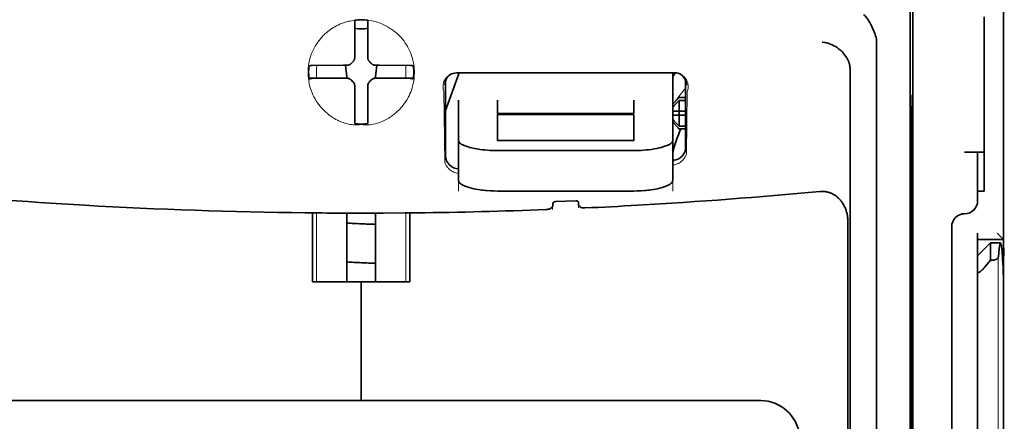
# Model space of a CAD drawing. Units: millimetres. Extents: x -3284 to 12682, y 2859 to 5338.
# Drawn here: x 5523 to 5598, y 3979 to 4010 of the extents above; entities that cross this region are included whole.
import ezdxf

# ---------------------------------------------------------------- set-up
doc = ezdxf.new("R2010")
doc.units = ezdxf.units.MM

msp = doc.modelspace()

# ---------------------------------------------------------------- linework, layer by layer
at = {"color": 5, "lineweight": 35}
for p, q in [((5598.24, 4524.67), (5598.24, 3966.955)), ((5591.291, 4092.421), (5591.291, 3958.897)), ((5591.202, 3958.097), (5591.202, 3997.887)), ((5598.24, 3877.405), (5598.24, 3989.642)), ((5598.24, 3982.833), (5598.24, 3931.262)), ((5579.668, 3980.685), (5518.566, 3980.685))]:
    msp.add_line(p, q, dxfattribs=at)
at = {"color": 5, "lineweight": 35, "ltscale": 0.085653}
msp.add_line((5598.24, 4003.539), (5598.24, 4010.339), dxfattribs=at)
at = {"color": 5, "lineweight": 35, "ltscale": 0.000822}
for p, q in [((5548.621, 4009.726), (5548.621, 4009.791)), ((5549.613, 4009.726), (5549.613, 4009.791))]:
    msp.add_line(p, q, dxfattribs=at)
at = {"color": 5, "lineweight": 35, "ltscale": 0.001823}
for p, q in [((5548.621, 4009.581), (5548.621, 4009.726)), ((5549.613, 4009.581), (5549.613, 4009.726))]:
    msp.add_line(p, q, dxfattribs=at)
at = {"color": 5, "lineweight": 35, "ltscale": 0.029482}
for p, q in [((5548.621, 4007.24), (5548.621, 4009.581)), ((5549.613, 4007.24), (5549.613, 4009.581))]:
    msp.add_line(p, q, dxfattribs=at)
at = {"color": 5, "lineweight": 35, "ltscale": 0.081929}
msp.add_line((5596.751, 4003.539), (5596.751, 4010.044), dxfattribs=at)
at = {"color": 5, "lineweight": 13, "ltscale": 0.081929}
msp.add_line((5598.24, 4003.539), (5598.24, 4010.044), dxfattribs=at)
at = {"color": 5, "lineweight": 35, "ltscale": 0.39169}
msp.add_line((5591.102, 4008.857), (5591.102, 3977.76), dxfattribs=at)
at = {"color": 5, "lineweight": 35, "ltscale": 0.36213}
msp.add_line((5588.524, 3979.389), (5588.524, 4008.138), dxfattribs=at)
at = {"color": 5, "lineweight": 35, "ltscale": 0.003477}
for p, q in [((5548.621, 4006.964), (5548.621, 4007.24)), ((5549.613, 4006.964), (5549.613, 4007.24))]:
    msp.add_line(p, q, dxfattribs=at)
at = {"color": 5, "lineweight": 35, "ltscale": 0.001627}
for p, q in [((5545.231, 4006.336), (5545.121, 4006.27)), ((5553.003, 4006.336), (5553.113, 4006.27))]:
    msp.add_line(p, q, dxfattribs=at)
at = {"color": 5, "lineweight": 35, "ltscale": 0.001846}
for p, q in [((5545.378, 4006.338), (5545.231, 4006.336)), ((5552.856, 4006.338), (5553.003, 4006.336)), ((5545.378, 4005.346), (5545.231, 4005.344)), ((5552.856, 4005.346), (5553.003, 4005.344))]:
    msp.add_line(p, q, dxfattribs=at)
at = {"color": 5, "lineweight": 35, "ltscale": 0.029636}
for p, q in [((5547.731, 4006.35), (5545.378, 4006.338)), ((5550.503, 4006.35), (5552.856, 4006.338)), ((5547.731, 4005.358), (5545.378, 4005.346)), ((5550.503, 4005.358), (5552.856, 4005.346))]:
    msp.add_line(p, q, dxfattribs=at)
at = {"color": 5, "lineweight": 13, "ltscale": 0.0006}
msp.add_line((5545.711, 4006.292), (5545.711, 4006.34), dxfattribs=at)
at = {"color": 5, "lineweight": 35, "ltscale": 0.003486}
for p, q in [((5548.008, 4006.351), (5547.731, 4006.35)), ((5550.227, 4006.351), (5550.503, 4006.35)), ((5548.008, 4005.359), (5547.731, 4005.358)), ((5550.227, 4005.359), (5550.503, 4005.358))]:
    msp.add_line(p, q, dxfattribs=at)
at = {"color": 5, "lineweight": 35, "ltscale": 0.011313}
for p, q in [((5547.914, 4006.351), (5548.025, 4005.46)), ((5550.32, 4006.351), (5550.209, 4005.46))]:
    msp.add_line(p, q, dxfattribs=at)
at = {"color": 5, "lineweight": 13, "ltscale": 0.000106}
for p, q in [((5548.229, 4006.359), (5548.229, 4006.351)), ((5548.621, 4006.751), (5548.621, 4006.742)), ((5549.613, 4006.751), (5549.613, 4006.742)), ((5550.005, 4006.359), (5550.005, 4006.351)), ((5548.229, 4005.367), (5548.229, 4005.359)), ((5548.621, 4004.976), (5548.621, 4004.967)), ((5549.613, 4004.976), (5549.613, 4004.967)), ((5550.005, 4005.367), (5550.005, 4005.359))]:
    msp.add_line(p, q, dxfattribs=at)
at = {"color": 5, "lineweight": 13, "ltscale": 0.000599}
msp.add_line((5552.523, 4006.292), (5552.523, 4006.34), dxfattribs=at)
at = {"color": 5, "lineweight": 13, "ltscale": 0.001369}
for p, q in [((5545.711, 4006.292), (5545.71, 4006.183)), ((5552.524, 4006.183), (5552.523, 4006.292))]:
    msp.add_line(p, q, dxfattribs=at)
at = {"color": 5, "lineweight": 13, "ltscale": 0.010379}
for p, q in [((5545.71, 4005.359), (5545.71, 4006.183)), ((5552.524, 4005.359), (5552.524, 4006.183))]:
    msp.add_line(p, q, dxfattribs=at)
at = {"color": 5, "lineweight": 35, "ltscale": 0.038564}
msp.add_line((5555.567, 4002.879), (5556.597, 4005.763), dxfattribs=at)
at = {"color": 5, "lineweight": 35, "ltscale": 0.210095}
msp.add_line((5573.082, 4005.768), (5556.403, 4005.763), dxfattribs=at)
at = {"color": 5, "lineweight": 13, "ltscale": 0.210213}
msp.add_line((5573.096, 4005.768), (5556.407, 4005.762), dxfattribs=at)
at = {"color": 5, "lineweight": 35, "ltscale": 0.026468}
msp.add_line((5572.934, 4003.667), (5572.934, 4005.768), dxfattribs=at)
at = {"color": 5, "lineweight": 35, "ltscale": 0.354745}
msp.add_line((5586.504, 3977.771), (5586.504, 4005.934), dxfattribs=at)
at = {"color": 5, "lineweight": 35, "ltscale": 0.024175}
for p, q in [((5547.046, 4005.366), (5545.126, 4005.356)), ((5551.189, 4005.366), (5553.108, 4005.356))]:
    msp.add_line(p, q, dxfattribs=at)
at = {"color": 5, "lineweight": 35, "ltscale": 0.00141}
for p, q in [((5545.231, 4005.344), (5545.136, 4005.286)), ((5553.003, 4005.344), (5553.099, 4005.286))]:
    msp.add_line(p, q, dxfattribs=at)
at = {"color": 5, "lineweight": 35, "ltscale": 0.00457}
for p, q in [((5547.408, 4005.367), (5547.046, 4005.366)), ((5550.826, 4005.367), (5551.189, 4005.366))]:
    msp.add_line(p, q, dxfattribs=at)
at = {"color": 5, "lineweight": 13, "ltscale": 0.000442}
for p, q in [((5547.196, 4005.367), (5547.187, 4005.401)), ((5551.047, 4005.401), (5551.038, 4005.367)), ((5549.613, 4003.942), (5549.579, 4003.933))]:
    msp.add_line(p, q, dxfattribs=at)
at = {"color": 5, "lineweight": 35, "ltscale": 0.007547}
for p, q in [((5547.408, 4005.367), (5548.008, 4005.367)), ((5550.227, 4005.367), (5550.826, 4005.367))]:
    msp.add_line(p, q, dxfattribs=at)
at = {"color": 5, "lineweight": 35, "ltscale": 0.001159}
for p, q in [((5548.025, 4005.46), (5548.025, 4005.368)), ((5550.209, 4005.46), (5550.209, 4005.368))]:
    msp.add_line(p, q, dxfattribs=at)
at = {"color": 5, "lineweight": 35, "ltscale": 0.072481}
msp.add_line((5555.567, 4005.179), (5555.567, 3999.425), dxfattribs=at)
at = {"color": 5, "lineweight": 35, "ltscale": 0.064331}
msp.add_line((5573.926, 4000.072), (5573.926, 4005.179), dxfattribs=at)
at = {"color": 5, "lineweight": 35, "ltscale": 0.000153}
msp.add_line((5573.991, 4004.838), (5573.991, 4004.826), dxfattribs=at)
at = {"color": 5, "lineweight": 35, "ltscale": 0.000106}
for p, q in [((5548.621, 4004.754), (5548.621, 4004.745)), ((5549.613, 4004.754), (5549.613, 4004.745))]:
    msp.add_line(p, q, dxfattribs=at)
at = {"color": 5, "lineweight": 35, "ltscale": 0.003495}
for p, q in [((5548.621, 4004.745), (5548.621, 4004.468)), ((5549.613, 4004.745), (5549.613, 4004.468))]:
    msp.add_line(p, q, dxfattribs=at)
at = {"color": 5, "lineweight": 35, "ltscale": 0.029789}
for p, q in [((5548.621, 4004.468), (5548.621, 4002.103)), ((5549.613, 4004.468), (5549.613, 4002.103))]:
    msp.add_line(p, q, dxfattribs=at)
at = {"color": 5, "lineweight": 13, "ltscale": 0.068617}
msp.add_line((5555.429, 4004.362), (5555.511, 3998.915), dxfattribs=at)
at = {"color": 5, "lineweight": 13, "ltscale": 0.060473}
msp.add_line((5574.053, 4004.339), (5573.981, 3999.538), dxfattribs=at)
at = {"color": 5, "lineweight": 35, "ltscale": 0.012499}
for p, q in [((5556.56, 4003.667), (5556.56, 4002.675)), ((5559.537, 4003.667), (5559.537, 4002.675)), ((5569.957, 4002.675), (5569.957, 4003.667)), ((5572.934, 4002.675), (5572.934, 4003.667))]:
    msp.add_line(p, q, dxfattribs=at)
at = {"color": 5, "lineweight": 35, "ltscale": 0.007071}
for p, q in [((5573.331, 4003.773), (5572.934, 4003.376)), ((5573.331, 4001.589), (5572.934, 4001.986))]:
    msp.add_line(p, q, dxfattribs=at)
at = {"color": 5, "lineweight": 35, "ltscale": 0.001768}
for p, q in [((5573.43, 4003.872), (5573.331, 4003.773)), ((5573.43, 4001.49), (5573.331, 4001.589))]:
    msp.add_line(p, q, dxfattribs=at)
at = {"color": 5, "lineweight": 13, "ltscale": 0.0075}
for p, q in [((5573.331, 4003.872), (5573.926, 4003.872)), ((5573.331, 4002.83), (5573.926, 4002.83)), ((5573.331, 4002.532), (5573.926, 4002.532)), ((5573.331, 4001.49), (5573.926, 4001.49))]:
    msp.add_line(p, q, dxfattribs=at)
at = {"color": 5, "lineweight": 35, "ltscale": 0.00625}
for p, q in [((5573.43, 4003.872), (5573.926, 4003.872)), ((5573.926, 4003.662), (5573.43, 4003.662)), ((5573.926, 4001.7), (5573.43, 4001.7)), ((5573.43, 4001.49), (5573.926, 4001.49)), ((5596.751, 3996.727), (5596.255, 3996.727)), ((5596.255, 3993.005), (5596.255, 3993.501))]:
    msp.add_line(p, q, dxfattribs=at)
at = {"color": 5, "lineweight": 35, "ltscale": 0.010484}
for p, q in [((5573.43, 4003.662), (5573.43, 4002.83)), ((5573.43, 4002.532), (5573.43, 4001.7))]:
    msp.add_line(p, q, dxfattribs=at)
at = {"color": 5, "lineweight": 35, "ltscale": 0.036077}
msp.add_line((5591.141, 4003.966), (5591.185, 4001.102), dxfattribs=at)
at = {"color": 5, "lineweight": 35, "ltscale": 0.085812}
msp.add_line((5596.751, 3996.727), (5596.751, 4003.539), dxfattribs=at)
at = {"color": 5, "lineweight": 35, "ltscale": 0.132687}
msp.add_line((5598.24, 4003.539), (5598.24, 3993.005), dxfattribs=at)
at = {"color": 5, "lineweight": 13, "ltscale": 0.132839}
msp.add_line((5598.24, 4003.539), (5598.24, 3992.993), dxfattribs=at)
at = {"color": 5, "lineweight": 35, "ltscale": 0.026238}
for p, q in [((5556.56, 4002.675), (5556.56, 4000.592)), ((5572.934, 4000.592), (5572.934, 4002.675))]:
    msp.add_line(p, q, dxfattribs=at)
at = {"color": 5, "lineweight": 35, "ltscale": 0.000242}
for p, q in [((5559.537, 4002.675), (5559.537, 4002.655)), ((5569.957, 4002.655), (5569.957, 4002.675))]:
    msp.add_line(p, q, dxfattribs=at)
at = {"color": 5, "lineweight": 35, "ltscale": 0.13125}
for p, q in [((5559.537, 4002.655), (5569.957, 4002.655)), ((5569.957, 4002.579), (5559.537, 4002.579)), ((5559.537, 4000.592), (5569.957, 4000.592)), ((5559.537, 3999.823), (5569.957, 3999.823)), ((5569.957, 3996.727), (5559.537, 3996.727))]:
    msp.add_line(p, q, dxfattribs=at)
at = {"color": 5, "lineweight": 35, "ltscale": 0.025034}
for p, q in [((5559.537, 4002.579), (5559.537, 4000.592)), ((5569.957, 4000.592), (5569.957, 4002.579))]:
    msp.add_line(p, q, dxfattribs=at)
at = {"color": 5, "lineweight": 35, "ltscale": 0.005}
for p, q in [((5573.331, 4002.83), (5572.934, 4002.83)), ((5573.331, 4002.532), (5572.934, 4002.532))]:
    msp.add_line(p, q, dxfattribs=at)
at = {"color": 5, "lineweight": 35, "ltscale": 0.0075}
for p, q in [((5573.331, 4002.83), (5573.926, 4002.83)), ((5573.331, 4002.532), (5573.926, 4002.532))]:
    msp.add_line(p, q, dxfattribs=at)
at = {"color": 5, "lineweight": 35, "ltscale": 0.00125}
msp.add_line((5573.43, 4002.631), (5573.43, 4002.731), dxfattribs=at)
at = {"color": 5, "lineweight": 35, "ltscale": 0.298396}
msp.add_line((5591.128, 3979.405), (5591.128, 4003.094), dxfattribs=at)
at = {"color": 5, "lineweight": 35, "ltscale": 0.001869}
for p, q in [((5548.621, 4002.103), (5548.621, 4001.955)), ((5549.613, 4002.103), (5549.613, 4001.955))]:
    msp.add_line(p, q, dxfattribs=at)
at = {"color": 5, "lineweight": 35, "ltscale": 0.000912}
for p, q in [((5548.621, 4001.955), (5548.621, 4001.882)), ((5549.613, 4001.955), (5549.613, 4001.882))]:
    msp.add_line(p, q, dxfattribs=at)
at = {"color": 5, "lineweight": 35, "ltscale": 0.038584}
for p, q in [((5556.56, 3997.529), (5556.56, 4000.592)), ((5572.934, 3997.529), (5572.934, 4000.592))]:
    msp.add_line(p, q, dxfattribs=at)
at = {"color": 5, "lineweight": 13, "ltscale": 0.048713}
for p, q in [((5556.56, 3996.724), (5556.56, 4000.592)), ((5572.934, 3996.724), (5572.934, 4000.592))]:
    msp.add_line(p, q, dxfattribs=at)
at = {"color": 5, "lineweight": 35, "ltscale": 0.444367}
msp.add_line((5591.189, 3964.964), (5591.189, 4000.243), dxfattribs=at)
at = {"color": 5, "lineweight": 35, "ltscale": 0.01875}
msp.add_line((5595.262, 3999.704), (5596.751, 3999.704), dxfattribs=at)
at = {"color": 5, "lineweight": 35, "ltscale": 0.037417}
msp.add_line((5596.255, 3996.727), (5596.255, 3999.697), dxfattribs=at)
at = {"color": 5, "lineweight": 13, "ltscale": 0.001334}
msp.add_line((5573.037, 3999.007), (5572.934, 3998.981), dxfattribs=at)
at = {"color": 5, "lineweight": 13, "ltscale": 0.001295}
msp.add_line((5573.037, 3999.007), (5572.934, 3999.001), dxfattribs=at)
at = {"color": 5, "lineweight": 35, "ltscale": 0.036078}
msp.add_line((5591.222, 3999.229), (5591.265, 3996.366), dxfattribs=at)
at = {"color": 5, "lineweight": 13, "ltscale": 0.000137}
msp.add_line((5556.56, 3998.355), (5556.549, 3998.355), dxfattribs=at)
at = {"color": 5, "lineweight": 13, "ltscale": 0.000147}
msp.add_line((5556.549, 3998.355), (5556.56, 3998.353), dxfattribs=at)
at = {"color": 5, "lineweight": 35, "ltscale": 0.009375}
msp.add_line((5596.255, 3995.982), (5596.255, 3996.727), dxfattribs=at)
at = {"color": 5, "lineweight": 35, "ltscale": 0.002289}
msp.add_line((5563.769, 3995.79), (5563.763, 3995.609), dxfattribs=at)
at = {"color": 5, "lineweight": 35, "ltscale": 0.019668}
msp.add_line((5563.967, 3995.912), (5565.527, 3995.978), dxfattribs=at)
at = {"color": 5, "lineweight": 35, "ltscale": 0.002281}
msp.add_line((5565.731, 3995.691), (5565.725, 3995.873), dxfattribs=at)
at = {"color": 5, "lineweight": 35, "ltscale": 0.000773}
msp.add_line((5544.84, 3995.058), (5544.901, 3995.056), dxfattribs=at)
at = {"color": 5, "lineweight": 35, "ltscale": 0.010682}
msp.add_line((5545.749, 3995.049), (5544.901, 3995.056), dxfattribs=at)
at = {"color": 5, "lineweight": 13, "ltscale": 0.066368}
for p, q in [((5545.71, 3989.78), (5545.71, 3995.049)), ((5552.524, 3989.78), (5552.524, 3995.049))]:
    msp.add_line(p, q, dxfattribs=at)
at = {"color": 5, "lineweight": 35, "ltscale": 0.004922}
msp.add_line((5546.14, 3995.045), (5545.749, 3995.049), dxfattribs=at)
at = {"color": 5, "lineweight": 35, "ltscale": 0.066191}
for p, q in [((5548.025, 3989.78), (5548.025, 3995.035)), ((5550.209, 3989.78), (5550.209, 3995.035))]:
    msp.add_line(p, q, dxfattribs=at)
at = {"color": 5, "lineweight": 13, "ltscale": 0.00322}
msp.add_line((5563.755, 3995.304), (5563.755, 3995.559), dxfattribs=at)
at = {"color": 5, "lineweight": 13, "ltscale": 0.002712}
msp.add_line((5565.739, 3995.643), (5565.739, 3995.428), dxfattribs=at)
at = {"color": 5, "lineweight": 35, "ltscale": 0.455411}
msp.add_line((5591.271, 3995.04), (5591.271, 3958.885), dxfattribs=at)
at = {"color": 5, "lineweight": 35, "ltscale": 0.06442}
for p, q in [((5545.396, 3989.78), (5545.396, 3994.894)), ((5552.838, 3989.78), (5552.838, 3994.894))]:
    msp.add_line(p, q, dxfattribs=at)
at = {"color": 5, "lineweight": 35, "ltscale": 0.44733}
msp.add_line((5586.331, 3958.898), (5586.331, 3994.411), dxfattribs=at)
at = {"color": 5, "lineweight": 35, "ltscale": 0.028778}
msp.add_line((5594.27, 3993.998), (5594.27, 3991.713), dxfattribs=at)
at = {"color": 5, "lineweight": 35, "ltscale": 0.008839}
msp.add_line((5597.743, 3993.501), (5598.24, 3993.005), dxfattribs=at)
at = {"color": 5, "lineweight": 35, "ltscale": 0.025}
for p, q in [((5596.255, 3993.005), (5598.24, 3993.005)), ((5549.117, 3989.78), (5551.102, 3989.78))]:
    msp.add_line(p, q, dxfattribs=at)
at = {"color": 5, "lineweight": 35, "ltscale": 0.016278}
msp.add_line((5596.255, 3993.005), (5596.255, 3991.713), dxfattribs=at)
at = {"color": 5, "lineweight": 13, "ltscale": 0.025152}
msp.add_line((5596.255, 3993.005), (5598.252, 3993.005), dxfattribs=at)
at = {"color": 5, "lineweight": 35, "ltscale": 0.017678}
msp.add_line((5596.255, 3991.765), (5597.247, 3992.757), dxfattribs=at)
at = {"color": 5, "lineweight": 35, "ltscale": 0.016747}
msp.add_line((5597.247, 3992.757), (5597.247, 3991.428), dxfattribs=at)
at = {"color": 5, "lineweight": 35, "ltscale": 0.009444}
msp.add_line((5597.247, 3992.757), (5597.997, 3992.757), dxfattribs=at)
at = {"color": 5, "lineweight": 35, "ltscale": 0.128125}
msp.add_line((5598.24, 3982.833), (5598.24, 3993.005), dxfattribs=at)
at = {"color": 5, "lineweight": 35, "ltscale": 0.224347}
for p, q in [((5594.27, 3973.902), (5594.27, 3991.713)), ((5596.255, 3973.902), (5596.255, 3991.713))]:
    msp.add_line(p, q, dxfattribs=at)
at = {"color": 5, "lineweight": 35, "ltscale": 0.015072}
msp.add_line((5596.255, 3991.765), (5596.255, 3990.568), dxfattribs=at)
at = {"color": 5, "lineweight": 35, "ltscale": 0.009596}
msp.add_line((5597.247, 3991.428), (5596.751, 3990.85), dxfattribs=at)
at = {"color": 5, "lineweight": 35, "ltscale": 0.001226}
msp.add_line((5597.247, 3991.428), (5597.345, 3991.428), dxfattribs=at)
at = {"color": 5, "lineweight": 13}
msp.add_line((5597.824, 3991.687), (5597.824, 3885.657), dxfattribs=at)
at = {"color": 5, "lineweight": 13, "ltscale": 0.246303}
msp.add_line((5596.255, 3990.85), (5596.255, 3971.296), dxfattribs=at)
at = {"color": 5, "lineweight": 35, "ltscale": 0.24276}
msp.add_line((5596.255, 3990.568), (5596.255, 3971.296), dxfattribs=at)
at = {"color": 5, "lineweight": 35, "ltscale": 0.046875}
for q in [(5545.396, 3989.78), (5552.838, 3989.78)]:
    msp.add_line((5549.117, 3989.78), q, dxfattribs=at)
at = {"color": 5, "lineweight": 35, "ltscale": 0.114565}
for p, q in [((5549.117, 3980.685), (5549.117, 3989.78)), ((5549.117, 3989.78), (5549.117, 3980.685))]:
    msp.add_line(p, q, dxfattribs=at)
at = {"color": 5, "lineweight": 35, "ltscale": 0.020512}
msp.add_line((5588.524, 3977.76), (5588.524, 3979.389), dxfattribs=at)
at = {"color": 5, "lineweight": 35, "ltscale": 0.020513}
msp.add_line((5591.128, 3977.776), (5591.128, 3979.405), dxfattribs=at)
at = {"color": 5, "lineweight": 35}
for points in [[(5588.456, 4008.595), (5588.393, 4008.781), (5588.324, 4008.963), (5588.25, 4009.139), (5588.173, 4009.308), (5588.091, 4009.471), (5588.006, 4009.624), (5587.918, 4009.768), (5587.872, 4009.838), (5587.826, 4009.905), (5587.781, 4009.966), (5587.737, 4010.024), (5587.676, 4010.098), (5587.614, 4010.166), (5587.552, 4010.228)], [(5586.36, 4006.71), (5586.307, 4006.82), (5586.248, 4006.927), (5586.182, 4007.031), (5586.111, 4007.131), (5586.034, 4007.228), (5585.953, 4007.319), (5585.884, 4007.39), (5585.813, 4007.457), (5585.74, 4007.522), (5585.684, 4007.568), (5585.627, 4007.613), (5585.568, 4007.656), (5585.508, 4007.697), (5585.386, 4007.775), (5585.26, 4007.845), (5585.132, 4007.909), (5585.002, 4007.965), (5584.869, 4008.013), (5584.735, 4008.054), (5584.6, 4008.087), (5584.537, 4008.1), (5584.406, 4008.121), (5584.392, 4008.123), (5584.378, 4008.125)], [(5548.117, 4006.363), (5548.148, 4006.371), (5548.178, 4006.381), (5548.207, 4006.393), (5548.235, 4006.406), (5548.263, 4006.422), (5548.289, 4006.439), (5548.314, 4006.457), (5548.338, 4006.477), (5548.377, 4006.516)], [(5548.455, 4006.594), (5548.415, 4006.557), (5548.377, 4006.516)], [(5548.455, 4006.594), (5548.478, 4006.616), (5548.5, 4006.639), (5548.519, 4006.664), (5548.538, 4006.689), (5548.554, 4006.716), (5548.569, 4006.743), (5548.582, 4006.772), (5548.593, 4006.801), (5548.609, 4006.854)], [(5549.626, 4006.854), (5549.633, 4006.824), (5549.643, 4006.794), (5549.655, 4006.765), (5549.669, 4006.737), (5549.684, 4006.709), (5549.701, 4006.683), (5549.719, 4006.658), (5549.74, 4006.634), (5549.779, 4006.594)], [(5549.857, 4006.516), (5549.819, 4006.557), (5549.779, 4006.594)], [(5549.857, 4006.516), (5549.878, 4006.494), (5549.901, 4006.472), (5549.926, 4006.453), (5549.951, 4006.434), (5549.978, 4006.418), (5550.006, 4006.403), (5550.034, 4006.39), (5550.064, 4006.379), (5550.117, 4006.363)], [(5586.504, 4005.934), (5586.503, 4006.006), (5586.5, 4006.077), (5586.495, 4006.145), (5586.489, 4006.212), (5586.48, 4006.276), (5586.47, 4006.34), (5586.458, 4006.4), (5586.444, 4006.459), (5586.429, 4006.516), (5586.412, 4006.571), (5586.394, 4006.624), (5586.374, 4006.675), (5586.36, 4006.71)], [(5548.377, 4005.202), (5548.356, 4005.224), (5548.333, 4005.246), (5548.308, 4005.266), (5548.283, 4005.284), (5548.256, 4005.3), (5548.228, 4005.315), (5548.2, 4005.328), (5548.171, 4005.34), (5548.141, 4005.349), (5548.11, 4005.356), (5548.079, 4005.362), (5548.048, 4005.365), (5548.008, 4005.367)], [(5548.377, 4005.193), (5548.356, 4005.216), (5548.333, 4005.237), (5548.308, 4005.257), (5548.283, 4005.275), (5548.256, 4005.292), (5548.228, 4005.307), (5548.2, 4005.32), (5548.171, 4005.331), (5548.117, 4005.346)], [(5548.377, 4005.202), (5548.415, 4005.162), (5548.455, 4005.124)], [(5548.377, 4005.193), (5548.415, 4005.153), (5548.455, 4005.115)], [(5548.621, 4004.754), (5548.62, 4004.785), (5548.617, 4004.816), (5548.612, 4004.847), (5548.605, 4004.878), (5548.596, 4004.908), (5548.586, 4004.938), (5548.573, 4004.966), (5548.559, 4004.994), (5548.542, 4005.021), (5548.525, 4005.047), (5548.505, 4005.072), (5548.484, 4005.095), (5548.455, 4005.124)], [(5548.609, 4004.855), (5548.601, 4004.886), (5548.591, 4004.915), (5548.579, 4004.945), (5548.566, 4004.973), (5548.55, 4005), (5548.533, 4005.027), (5548.515, 4005.052), (5548.494, 4005.076), (5548.455, 4005.115)], [(5549.779, 4005.124), (5549.756, 4005.102), (5549.735, 4005.079), (5549.715, 4005.054), (5549.697, 4005.029), (5549.68, 4005.002), (5549.665, 4004.975), (5549.652, 4004.946), (5549.641, 4004.917), (5549.631, 4004.887), (5549.624, 4004.856), (5549.618, 4004.825), (5549.615, 4004.794), (5549.613, 4004.754)], [(5549.779, 4005.115), (5549.756, 4005.093), (5549.735, 4005.07), (5549.715, 4005.046), (5549.697, 4005.02), (5549.68, 4004.994), (5549.665, 4004.966), (5549.652, 4004.938), (5549.641, 4004.908), (5549.626, 4004.855)], [(5549.779, 4005.124), (5549.819, 4005.162), (5549.857, 4005.202)], [(5549.779, 4005.115), (5549.819, 4005.153), (5549.857, 4005.193)], [(5550.227, 4005.367), (5550.195, 4005.366), (5550.164, 4005.363), (5550.133, 4005.358), (5550.102, 4005.351), (5550.072, 4005.342), (5550.043, 4005.332), (5550.014, 4005.319), (5549.986, 4005.305), (5549.959, 4005.289), (5549.933, 4005.271), (5549.908, 4005.251), (5549.885, 4005.231), (5549.857, 4005.202)], [(5550.117, 4005.346), (5550.086, 4005.338), (5550.056, 4005.329), (5550.027, 4005.317), (5549.999, 4005.303), (5549.972, 4005.288), (5549.945, 4005.271), (5549.92, 4005.252), (5549.896, 4005.232), (5549.857, 4005.193)], [(5591.128, 4003.094), (5591.129, 4003.505), (5591.131, 4003.846), (5591.135, 4004.053), (5591.136, 4004.093), (5591.137, 4004.097), (5591.137, 4004.098), (5591.137, 4004.098), (5591.137, 4004.098)], [(5559.537, 3999.823), (5559.392, 3999.824), (5559.247, 3999.827), (5559.103, 3999.832), (5558.96, 3999.839), (5558.77, 3999.851), (5558.582, 3999.867), (5558.398, 3999.886), (5558.182, 3999.913), (5557.973, 3999.945), (5557.773, 3999.982), (5557.582, 4000.024), (5557.402, 4000.069), (5557.313, 4000.095), (5557.227, 4000.121), (5557.148, 4000.148), (5557.073, 4000.176), (5556.979, 4000.214), (5556.892, 4000.255), (5556.814, 4000.296), (5556.772, 4000.321), (5556.734, 4000.347), (5556.703, 4000.37), (5556.675, 4000.393), (5556.64, 4000.426), (5556.611, 4000.459), (5556.588, 4000.493), (5556.573, 4000.526), (5556.563, 4000.559), (5556.56, 4000.592)], [(5569.957, 3999.823), (5570.102, 3999.824), (5570.247, 3999.827), (5570.391, 3999.832), (5570.534, 3999.839), (5570.724, 3999.851), (5570.911, 3999.867), (5571.096, 3999.886), (5571.311, 3999.913), (5571.52, 3999.945), (5571.721, 3999.982), (5571.912, 4000.024), (5572.092, 4000.069), (5572.181, 4000.095), (5572.267, 4000.121), (5572.346, 4000.148), (5572.42, 4000.176), (5572.515, 4000.214), (5572.602, 4000.255), (5572.68, 4000.296), (5572.721, 4000.321), (5572.76, 4000.347), (5572.791, 4000.37), (5572.819, 4000.393), (5572.854, 4000.426), (5572.883, 4000.459), (5572.905, 4000.493), (5572.921, 4000.526), (5572.931, 4000.559), (5572.934, 4000.592)], [(5595.262, 3999.704), (5595.767, 3999.704), (5595.988, 3999.703), (5596.155, 3999.702), (5596.211, 3999.701), (5596.25, 3999.698), (5596.254, 3999.698), (5596.255, 3999.697), (5596.255, 3999.697), (5596.255, 3999.697)], [(5572.934, 3999.078), (5572.964, 3999.08), (5572.994, 3999.082)], [(5591.215, 3999.436), (5591.215, 3999.436), (5591.215, 3999.435), (5591.214, 3999.43), (5591.211, 3999.369), (5591.207, 3999.067), (5591.203, 3998.534), (5591.202, 3997.887)], [(5556.56, 3997.529), (5556.562, 3997.501), (5556.568, 3997.473), (5556.579, 3997.445), (5556.589, 3997.424), (5556.602, 3997.404), (5556.634, 3997.362), (5556.67, 3997.325), (5556.713, 3997.289), (5556.762, 3997.253), (5556.803, 3997.227), (5556.848, 3997.201), (5556.946, 3997.15), (5557.006, 3997.123), (5557.07, 3997.096), (5557.142, 3997.068), (5557.218, 3997.041), (5557.374, 3996.992), (5557.542, 3996.946), (5557.721, 3996.904), (5557.876, 3996.872), (5558.037, 3996.844), (5558.203, 3996.818), (5558.328, 3996.801), (5558.455, 3996.786), (5558.588, 3996.772), (5558.723, 3996.76), (5558.991, 3996.741), (5559.263, 3996.73), (5559.537, 3996.727)], [(5572.934, 3997.529), (5572.932, 3997.501), (5572.926, 3997.473), (5572.915, 3997.445), (5572.905, 3997.424), (5572.892, 3997.404), (5572.86, 3997.362), (5572.824, 3997.325), (5572.781, 3997.289), (5572.732, 3997.253), (5572.691, 3997.227), (5572.646, 3997.201), (5572.548, 3997.15), (5572.487, 3997.123), (5572.423, 3997.096), (5572.352, 3997.068), (5572.276, 3997.041), (5572.12, 3996.992), (5571.952, 3996.946), (5571.773, 3996.904), (5571.618, 3996.872), (5571.457, 3996.844), (5571.291, 3996.818), (5571.166, 3996.801), (5571.039, 3996.786), (5570.906, 3996.772), (5570.771, 3996.76), (5570.503, 3996.741), (5570.231, 3996.73), (5569.957, 3996.727)], [(5586.331, 3994.411), (5586.33, 3994.484), (5586.327, 3994.557), (5586.322, 3994.629), (5586.315, 3994.701), (5586.306, 3994.773), (5586.296, 3994.845), (5586.283, 3994.916), (5586.268, 3994.986), (5586.251, 3995.056), (5586.233, 3995.125), (5586.213, 3995.193), (5586.191, 3995.26), (5586.167, 3995.327), (5586.141, 3995.392), (5586.114, 3995.457), (5586.085, 3995.52), (5586.054, 3995.582), (5586.022, 3995.643), (5585.988, 3995.702), (5585.953, 3995.76), (5585.916, 3995.817), (5585.878, 3995.872), (5585.838, 3995.926), (5585.797, 3995.978), (5585.755, 3996.028), (5585.711, 3996.077), (5585.667, 3996.125), (5585.621, 3996.17), (5585.574, 3996.214), (5585.527, 3996.256), (5585.478, 3996.296), (5585.428, 3996.335), (5585.378, 3996.371), (5585.326, 3996.406), (5585.274, 3996.439), (5585.221, 3996.47), (5585.168, 3996.499), (5585.113, 3996.526), (5585.059, 3996.551), (5585.003, 3996.575), (5584.947, 3996.596), (5584.891, 3996.615), (5584.834, 3996.633), (5584.777, 3996.648), (5584.72, 3996.662), (5584.662, 3996.673), (5584.605, 3996.683), (5584.547, 3996.69), (5584.488, 3996.696), (5584.43, 3996.699), (5584.372, 3996.701), (5584.314, 3996.7), (5584.197, 3996.694), (5584.194, 3996.693)], [(5563.967, 3995.912), (5563.924, 3995.908), (5563.884, 3995.898), (5563.847, 3995.884), (5563.819, 3995.868), (5563.797, 3995.849), (5563.78, 3995.828), (5563.771, 3995.806), (5563.769, 3995.79)], [(5565.527, 3995.978), (5565.569, 3995.977), (5565.61, 3995.971), (5565.647, 3995.96), (5565.677, 3995.945), (5565.7, 3995.926), (5565.716, 3995.905), (5565.723, 3995.889), (5565.725, 3995.873)], [(5549.117, 3995.033), (5550.801, 3995.037), (5552.485, 3995.049)], [(5552.485, 3995.049), (5552.94, 3995.053), (5553.394, 3995.058)], [(5563.763, 3995.609), (5563.758, 3995.574), (5563.747, 3995.539), (5563.728, 3995.505), (5563.703, 3995.473), (5563.672, 3995.442), (5563.639, 3995.417), (5563.603, 3995.393), (5563.562, 3995.372), (5563.53, 3995.358), (5563.496, 3995.345), (5563.424, 3995.325), (5563.348, 3995.311), (5563.267, 3995.304)], [(5565.731, 3995.691), (5565.735, 3995.657), (5565.747, 3995.624), (5565.765, 3995.591), (5565.791, 3995.561), (5565.822, 3995.533), (5565.854, 3995.51), (5565.891, 3995.49), (5565.931, 3995.472), (5565.964, 3995.461), (5565.997, 3995.451), (5566.069, 3995.437), (5566.144, 3995.429), (5566.185, 3995.428), (5566.227, 3995.429)], [(5597.997, 3992.757), (5597.994, 3992.757), (5597.989, 3992.755), (5597.984, 3992.75), (5597.972, 3992.731), (5597.957, 3992.691), (5597.939, 3992.617), (5597.918, 3992.493), (5597.893, 3992.302), (5597.866, 3992.023), (5597.84, 3991.687)], [(5598.096, 3992.346), (5598.082, 3992.453), (5598.069, 3992.544), (5598.057, 3992.609), (5598.045, 3992.662), (5598.035, 3992.697), (5598.025, 3992.724), (5598.017, 3992.74), (5598.01, 3992.751), (5598.004, 3992.755), (5597.997, 3992.757)], [(5598.24, 3989.642), (5598.237, 3989.783), (5598.229, 3990.03), (5598.211, 3990.533), (5598.197, 3990.879), (5598.181, 3991.198), (5598.165, 3991.478), (5598.149, 3991.732), (5598.135, 3991.931), (5598.12, 3992.108), (5598.096, 3992.346)], [(5597.345, 3991.428), (5597.423, 3991.431), (5597.5, 3991.442), (5597.572, 3991.459), (5597.639, 3991.483), (5597.67, 3991.497), (5597.699, 3991.512), (5597.726, 3991.528), (5597.75, 3991.546), (5597.77, 3991.563), (5597.788, 3991.58), (5597.802, 3991.597), (5597.814, 3991.614), (5597.828, 3991.638), (5597.836, 3991.662), (5597.84, 3991.687)], [(5596.751, 3990.85), (5596.712, 3990.805), (5596.667, 3990.755), (5596.608, 3990.695), (5596.57, 3990.658), (5596.519, 3990.612), (5596.467, 3990.57), (5596.431, 3990.545), (5596.391, 3990.522), (5596.363, 3990.509), (5596.343, 3990.502), (5596.327, 3990.499), (5596.304, 3990.498), (5596.287, 3990.502), (5596.274, 3990.51), (5596.268, 3990.518), (5596.263, 3990.526), (5596.257, 3990.545), (5596.255, 3990.568)]]:
    msp.add_lwpolyline(points, dxfattribs=at)
at = {"color": 5, "lineweight": 13}
for points in [[(5549.117, 4009.832), (5548.801, 4009.805), (5548.643, 4009.789), (5548.526, 4009.775), (5548.409, 4009.76), (5548.237, 4009.731), (5548.153, 4009.715), (5548.07, 4009.696), (5547.992, 4009.677), (5547.916, 4009.655), (5547.837, 4009.631), (5547.76, 4009.605), (5547.612, 4009.55), (5547.469, 4009.489), (5547.344, 4009.429), (5547.222, 4009.367), (5547.105, 4009.302), (5546.991, 4009.235), (5546.881, 4009.166), (5546.774, 4009.094), (5546.672, 4009.02), (5546.574, 4008.945), (5546.479, 4008.867), (5546.411, 4008.808), (5546.345, 4008.749), (5546.28, 4008.687), (5546.216, 4008.624), (5546.101, 4008.502), (5545.992, 4008.377), (5545.89, 4008.251), (5545.795, 4008.122), (5545.743, 4008.048), (5545.694, 4007.972), (5545.645, 4007.896), (5545.599, 4007.819), (5545.514, 4007.664), (5545.435, 4007.507), (5545.365, 4007.349), (5545.302, 4007.189), (5545.246, 4007.028), (5545.198, 4006.867), (5545.156, 4006.705), (5545.122, 4006.542), (5545.092, 4006.364), (5545.08, 4006.273), (5545.069, 4006.182), (5545.061, 4006.094), (5545.056, 4006.005), (5545.052, 4005.895), (5545.052, 4005.783), (5545.057, 4005.633), (5545.063, 4005.533), (5545.077, 4005.336)], [(5551.186, 4009.271), (5551.335, 4009.173), (5551.408, 4009.124), (5551.517, 4009.05), (5551.596, 4008.993), (5551.674, 4008.934), (5551.77, 4008.856), (5551.862, 4008.775), (5551.95, 4008.692), (5552.014, 4008.629), (5552.075, 4008.565), (5552.189, 4008.439), (5552.296, 4008.312), (5552.395, 4008.183), (5552.488, 4008.051), (5552.575, 4007.918), (5552.656, 4007.782), (5552.737, 4007.633), (5552.81, 4007.483), (5552.877, 4007.331), (5552.937, 4007.177), (5552.99, 4007.023), (5553.036, 4006.868), (5553.076, 4006.712), (5553.11, 4006.556), (5553.138, 4006.393), (5553.159, 4006.226), (5553.175, 4006.056), (5553.18, 4005.972), (5553.183, 4005.889), (5553.184, 4005.806), (5553.182, 4005.725), (5553.177, 4005.595), (5553.171, 4005.509), (5553.158, 4005.336)], [(5555.429, 4004.362), (5555.403, 4004.458), (5555.393, 4004.505), (5555.381, 4004.574), (5555.376, 4004.628), (5555.373, 4004.683), (5555.374, 4004.776), (5555.378, 4004.823), (5555.383, 4004.87), (5555.391, 4004.915), (5555.4, 4004.961), (5555.42, 4005.035), (5555.446, 4005.108), (5555.477, 4005.18), (5555.514, 4005.251), (5555.558, 4005.32), (5555.604, 4005.381), (5555.656, 4005.441), (5555.715, 4005.498), (5555.781, 4005.553), (5555.853, 4005.603), (5555.924, 4005.645), (5555.964, 4005.666), (5556.006, 4005.684), (5556.044, 4005.699), (5556.084, 4005.712), (5556.134, 4005.726), (5556.187, 4005.736), (5556.26, 4005.747), (5556.31, 4005.753), (5556.407, 4005.762)], [(5573.096, 4005.768), (5573.19, 4005.757), (5573.238, 4005.751), (5573.31, 4005.74), (5573.361, 4005.729), (5573.409, 4005.716), (5573.453, 4005.702), (5573.496, 4005.685), (5573.537, 4005.665), (5573.577, 4005.644), (5573.65, 4005.599), (5573.723, 4005.546), (5573.788, 4005.49), (5573.847, 4005.43), (5573.899, 4005.368), (5573.944, 4005.304), (5573.99, 4005.226), (5574.029, 4005.146), (5574.06, 4005.065), (5574.085, 4004.982), (5574.102, 4004.899), (5574.113, 4004.815), (5574.117, 4004.733), (5574.115, 4004.648), (5574.107, 4004.562), (5574.092, 4004.48), (5574.08, 4004.433), (5574.053, 4004.339)], [(5545.077, 4005.336), (5545.099, 4005.181), (5545.111, 4005.105), (5545.131, 4004.994), (5545.147, 4004.912), (5545.166, 4004.83), (5545.199, 4004.703), (5545.238, 4004.574), (5545.294, 4004.409), (5545.357, 4004.247), (5545.427, 4004.086), (5545.505, 4003.927), (5545.546, 4003.848), (5545.59, 4003.77), (5545.652, 4003.665), (5545.718, 4003.562), (5545.788, 4003.458), (5545.841, 4003.385), (5545.895, 4003.312), (5545.951, 4003.241), (5546.009, 4003.17), (5546.1, 4003.065), (5546.197, 4002.961), (5546.298, 4002.86), (5546.404, 4002.76), (5546.532, 4002.65), (5546.668, 4002.543), (5546.81, 4002.439), (5546.886, 4002.387), (5546.963, 4002.337), (5547.069, 4002.271), (5547.179, 4002.208), (5547.294, 4002.149), (5547.391, 4002.103), (5547.494, 4002.059), (5547.637, 4002.003), (5547.734, 4001.968), (5547.924, 4001.902)], [(5553.158, 4005.336), (5553.13, 4005.157), (5553.115, 4005.069), (5553.091, 4004.939), (5553.07, 4004.843), (5553.047, 4004.747), (5553.005, 4004.6), (5552.956, 4004.451), (5552.9, 4004.303), (5552.839, 4004.157), (5552.772, 4004.013), (5552.699, 4003.87), (5552.619, 4003.728), (5552.532, 4003.586), (5552.435, 4003.442), (5552.33, 4003.301), (5552.218, 4003.162), (5552.159, 4003.093), (5552.097, 4003.025), (5551.991, 4002.914), (5551.878, 4002.805), (5551.759, 4002.698), (5551.634, 4002.595), (5551.503, 4002.495), (5551.365, 4002.398), (5551.228, 4002.31), (5551.084, 4002.227), (5550.935, 4002.148), (5550.778, 4002.074), (5550.665, 4002.025), (5550.549, 4001.98), (5550.43, 4001.938), (5550.307, 4001.9), (5550.181, 4001.867), (5550.052, 4001.838), (5549.911, 4001.813), (5549.767, 4001.795), (5549.694, 4001.788), (5549.62, 4001.784), (5549.548, 4001.782), (5549.477, 4001.782), (5549.357, 4001.787), (5549.277, 4001.793), (5549.117, 4001.809)], [(5547.924, 4001.902), (5548.072, 4001.862), (5548.145, 4001.846), (5548.261, 4001.823), (5548.38, 4001.804), (5548.501, 4001.791), (5548.624, 4001.783), (5548.747, 4001.782), (5548.828, 4001.785), (5548.884, 4001.788), (5548.993, 4001.799), (5549.055, 4001.806), (5549.117, 4001.809)], [(5572.934, 3998.715), (5572.985, 3998.719), (5573.036, 3998.726), (5573.086, 3998.736), (5573.134, 3998.748), (5573.203, 3998.769), (5573.268, 3998.794), (5573.331, 3998.821), (5573.375, 3998.844), (5573.419, 3998.868), (5573.5, 3998.919), (5573.575, 3998.974), (5573.644, 3999.033), (5573.707, 3999.094), (5573.763, 3999.156), (5573.813, 3999.221), (5573.859, 3999.287), (5573.899, 3999.355), (5573.93, 3999.415), (5573.948, 3999.456), (5573.981, 3999.538)], [(5556.56, 3998.078), (5556.49, 3998.086), (5556.421, 3998.099), (5556.356, 3998.115), (5556.27, 3998.144), (5556.189, 3998.177), (5556.113, 3998.214), (5556.041, 3998.255), (5555.968, 3998.304), (5555.901, 3998.355), (5555.839, 3998.41), (5555.782, 3998.466), (5555.747, 3998.504), (5555.714, 3998.543), (5555.683, 3998.584), (5555.653, 3998.626), (5555.622, 3998.674), (5555.595, 3998.721), (5555.564, 3998.784), (5555.545, 3998.826), (5555.511, 3998.915)], [(5598.237, 3989.754), (5598.252, 3990.74), (5598.26, 3991.18), (5598.269, 3991.59), (5598.278, 3991.918), (5598.288, 3992.195), (5598.293, 3992.345)]]:
    msp.add_lwpolyline(points, dxfattribs=at)
at = {"color": 5, "lineweight": 35}
for centre, radius, start, end in [((5452.211, 4009.068), 138.891, 359.91297, 0.61835), ((5549.117, 4005.766), 4.055, 89.99979, 97.02751), ((5549.117, 4005.766), 4.055, 82.97249, 90.00021), ((5549.117, 4011.612), 2.481, 258.46225, 281.53619), ((5587.027, 4008.149), 1.497, 359.59741, 17.34602), ((5548.007, 4006.849), 0.498, 270.05092, 282.79123), ((5548.125, 4006.964), 0.496, 347.203, 359.99673), ((5550.109, 4006.964), 0.496, 180.00329, 192.79701), ((5550.227, 4006.849), 0.498, 257.20878, 269.94907), ((5549.047, 4005.837), 3.95, 173.70659, 180.8519), ((5549.048, 4005.837), 3.951, 180.85232, 188.01013), ((5549.186, 4005.837), 3.951, 351.98986, 359.14768), ((5549.187, 4005.837), 3.95, 359.14809, 6.29342), ((5556.495, 4004.826), 0.992, 124.24665, 134.9975), ((5556.401, 4004.776), 0.987, 89.88685, 121.14661), ((5582.559, 3998.298), 12.019, 141.58225, 143.20817), ((5573.085, 4004.786), 0.983, 58.49312, 90.15834), ((5572.999, 4004.826), 0.992, 45.00274, 56.10974), ((5548.008, 4004.864), 0.494, 77.20353, 90.05093), ((5548.125, 4004.745), 0.496, 359.99673, 12.7914), ((5550.11, 4004.745), 0.496, 167.2086, 180.00327), ((5550.226, 4004.864), 0.494, 89.94907, 102.79648), ((5556.495, 4004.826), 0.992, 134.99794, 179.23053), ((5572.999, 4004.826), 0.992, 0.70242, 45.00244), ((5589.446, 4003.985), 1.695, 359.37251, 3.82778), ((5603.828, 3973.444), 42.862, 135.16988, 136.11896), ((5573.331, 4002.731), 0.0993, 0.01655, 89.98855), ((5573.331, 4002.631), 0.0993, 270.01145, 359.98345), ((5549.117, 4005.906), 4.055, 262.97119, 270.00019), ((5549.117, 4005.906), 4.055, 269.99978, 277.02881), ((5603.828, 4031.918), 42.862, 223.88104, 224.83013), ((5582.959, 3997.277), 10.298, 155.85143, 166.78429), ((5522.468, 4000.351), 68.721, 359.90991, 0.62664), ((5572.934, 4000.072), 0.992, 273.44717, 0.00039), ((5556.56, 3999.425), 0.992, 179.99942, 270.00303), ((5588.609, 3999.262), 2.612, 359.28456, 3.8211), ((5549.53, 4372.473), 377.452, 264.60481, 266.72719), ((5548.704, 4372.473), 377.452, 273.27281, 275.3952), ((5481.981, 3995.223), 109.29, 359.90376, 0.59894), ((5595.262, 3995.982), 0.992, 270, 0), ((5549.13, 4365.859), 370.825, 266.73055, 269.33711), ((5543.411, 3994.894), 1.985, 0, 4.55221), ((5549.117, 4365.276), 370.243, 269.53926, 269.99997), ((5554.823, 3994.894), 1.985, 175.43954, 180.00001), ((5549.114, 4365.462), 370.429, 270.66201, 272.18959), ((5549.043, 4367.126), 372.094, 272.64691, 273.26767), ((5553.342, 4084.906), 90.786, 266.64282, 267.3327), ((5595.262, 3993.998), 0.992, 90, 180.00001), ((5553.35, 4085.063), 90.943, 267.33226, 268.02058), ((5553.358, 4085.251), 94.106, 266.75148, 267.41698), ((5553.355, 4085.177), 94.032, 267.41663, 268.08227), ((5579.674, 3977.711), 2.973, 5.73462, 90.10928)]:
    msp.add_arc(centre, radius, start, end, dxfattribs=at)
at = {"color": 5, "lineweight": 13}
for centre, radius, start, end in [((5549.119, 4005.748), 4.084, 59.60306, 90.02938), ((5572.997, 4004.831), 0.99, 359.90321, 56.00925), ((5582.924, 3996.606), 12.023, 138.45024, 144.70961)]:
    msp.add_arc(centre, radius, start, end, dxfattribs=at)

doc.saveas('drawing.dxf')
